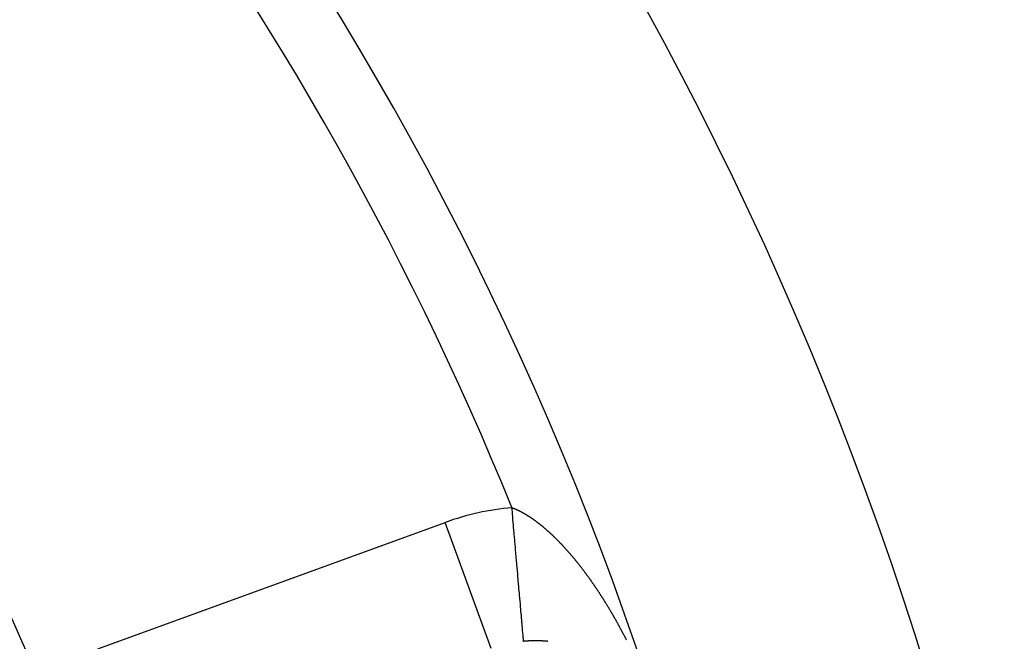
# Model space of a CAD drawing. Units: millimetres. Extents: x -243 to 397, y -269 to 269.
# Drawn here: x 381 to 396, y 43 to 52 of the extents above; entities that cross this region are included whole.
import ezdxf

# ---------------------------------------------------------------- set-up
doc = ezdxf.new("R2010")
doc.units = ezdxf.units.MM
doc.linetypes.add('DASHED', pattern=[9.652, 8.128, -1.524])
doc.layers.add('nevidi', color=4, linetype='DASHED')

msp = doc.modelspace()

# ---------------------------------------------------------------- linework, layer by layer
at = {"color": 2}
for radius, start, end in [(52.5, 12.0932, 167.9068), (48.5, 12.1381, 167.8619), (39, 0, 40.4903)]:
    msp.add_arc((344.624, 26.75), radius, start, end, dxfattribs=at)
at = {"layer": 'nevidi', "color": 7, "linetype": 'Continuous'}
for p in [(382.456, 42.538), (388.314, 42.543)]:
    msp.add_line(p, (387.63, 44.421), dxfattribs=at)
for points in [[(388.625, 44.642), (388.628, 44.641), (388.631, 44.639), (388.636, 44.637), (388.64, 44.636), (388.645, 44.634), (388.649, 44.633), (388.653, 44.631), (388.657, 44.629), (388.662, 44.627), (388.666, 44.626), (388.67, 44.624), (388.674, 44.622), (388.679, 44.62), (388.683, 44.618), (388.688, 44.616), (388.691, 44.615), (388.696, 44.612), (388.7, 44.611), (388.705, 44.608), (388.709, 44.607), (388.713, 44.604), (388.717, 44.602), (388.722, 44.6), (388.726, 44.598), (388.731, 44.596), (388.735, 44.594), (388.74, 44.592), (388.743, 44.59), (388.748, 44.587), (388.752, 44.585), (388.757, 44.583), (388.761, 44.581), (388.762, 44.58), (388.766, 44.578), (388.77, 44.576), (388.774, 44.573), (388.778, 44.571), (388.783, 44.569), (388.787, 44.566), (388.792, 44.564), (388.796, 44.562), (388.801, 44.559), (388.805, 44.557), (388.81, 44.554), (388.813, 44.551), (388.818, 44.549), (388.822, 44.546), (388.827, 44.543), (388.831, 44.541), (388.836, 44.538), (388.84, 44.536), (388.845, 44.533), (388.849, 44.53), (388.854, 44.527), (388.858, 44.525), (388.863, 44.522), (388.867, 44.519), (388.872, 44.516), (388.875, 44.513), (388.881, 44.51), (388.884, 44.508), (388.889, 44.504), (388.893, 44.502), (388.898, 44.499), (388.902, 44.496), (388.907, 44.493), (388.911, 44.49), (388.916, 44.486), (388.92, 44.484), (388.925, 44.48), (388.929, 44.478), (388.934, 44.474), (388.938, 44.471), (388.943, 44.468), (388.947, 44.465), (388.952, 44.462), (388.952, 44.461), (388.956, 44.459), (388.961, 44.455), (388.965, 44.452), (388.97, 44.448), (388.974, 44.446), (388.979, 44.442), (388.983, 44.439), (388.988, 44.435), (388.992, 44.432), (388.997, 44.428), (389.001, 44.425), (389.006, 44.421), (389.01, 44.418), (389.015, 44.414), (389.019, 44.411), (389.024, 44.407), (389.028, 44.404), (389.034, 44.4), (389.037, 44.397), (389.043, 44.393), (389.046, 44.39), (389.052, 44.386), (389.056, 44.383), (389.061, 44.379), (389.065, 44.375), (389.07, 44.371), (389.074, 44.368), (389.079, 44.364), (389.083, 44.36), (389.088, 44.356), (389.092, 44.353), (389.097, 44.349), (389.101, 44.345), (389.106, 44.341), (389.11, 44.337), (389.115, 44.333), (389.119, 44.33), (389.124, 44.325), (389.128, 44.322), (389.133, 44.317), (389.137, 44.314), (389.142, 44.309)], [(388.798, 42.65), (388.798, 42.654), (388.798, 42.656), (388.798, 42.656), (388.797, 42.665), (388.797, 42.669), (388.796, 42.682), (388.795, 42.688), (388.795, 42.694), (388.794, 42.706), (388.793, 42.713), (388.791, 42.736), (388.79, 42.745), (388.788, 42.767), (388.788, 42.772), (388.787, 42.782), (388.784, 42.813), (388.783, 42.826), (388.78, 42.861), (388.779, 42.871), (388.779, 42.875), (388.775, 42.914), (388.774, 42.93), (388.77, 42.973), (388.769, 42.99), (388.767, 43.007), (388.765, 43.038), (388.763, 43.055), (388.759, 43.107), (388.757, 43.126), (388.753, 43.17), (388.752, 43.181), (388.75, 43.201), (388.745, 43.26), (388.743, 43.282), (388.738, 43.343), (388.737, 43.359), (388.736, 43.366), (388.73, 43.431), (388.728, 43.455), (388.723, 43.522), (388.72, 43.547), (388.718, 43.57), (388.714, 43.617), (388.712, 43.643), (388.706, 43.715), (388.703, 43.742), (388.698, 43.799), (388.697, 43.816), (388.695, 43.844), (388.688, 43.92), (388.685, 43.948), (388.679, 44.026), (388.677, 44.044), (388.676, 44.055), (388.669, 44.134), (388.667, 44.163), (388.66, 44.244), (388.657, 44.273), (388.655, 44.298), (388.65, 44.355), (388.648, 44.383), (388.64, 44.466), (388.638, 44.496), (388.632, 44.559), (388.631, 44.579), (388.628, 44.609), (388.625, 44.642)], [(389.142, 44.309), (389.146, 44.306), (389.151, 44.301), (389.154, 44.299), (389.155, 44.298), (389.161, 44.293), (389.165, 44.29), (389.17, 44.285), (389.174, 44.282), (389.179, 44.277), (389.183, 44.273), (389.188, 44.269), (389.192, 44.265), (389.197, 44.261), (389.201, 44.257), (389.206, 44.252), (389.21, 44.248), (389.215, 44.244), (389.219, 44.24), (389.224, 44.235), (389.228, 44.231), (389.233, 44.227), (389.237, 44.223), (389.242, 44.218), (389.246, 44.214), (389.251, 44.209), (389.255, 44.206), (389.26, 44.201), (389.264, 44.197), (389.269, 44.192), (389.273, 44.188), (389.278, 44.183), (389.282, 44.179), (389.287, 44.174), (389.291, 44.17), (389.296, 44.165), (389.3, 44.161), (389.305, 44.156), (389.309, 44.152), (389.314, 44.147), (389.318, 44.143), (389.322, 44.138), (389.326, 44.134), (389.331, 44.129), (389.335, 44.125), (389.34, 44.12), (389.344, 44.116), (389.349, 44.11), (389.353, 44.106), (389.358, 44.101), (389.362, 44.097), (389.364, 44.094), (389.367, 44.091), (389.371, 44.087), (389.376, 44.082), (389.38, 44.078), (389.385, 44.073), (389.389, 44.068), (389.394, 44.063), (389.398, 44.059), (389.403, 44.053), (389.406, 44.049), (389.411, 44.044), (389.415, 44.039), (389.42, 44.034), (389.424, 44.03), (389.429, 44.024), (389.433, 44.02), (389.438, 44.014), (389.442, 44.01), (389.447, 44.004), (389.451, 44), (389.456, 43.994), (389.459, 43.99), (389.464, 43.984), (389.468, 43.98), (389.473, 43.975), (389.477, 43.97), (389.482, 43.964), (389.486, 43.96), (389.491, 43.954), (389.495, 43.95), (389.499, 43.944), (389.503, 43.94), (389.508, 43.934), (389.512, 43.929), (389.517, 43.924), (389.521, 43.919), (389.525, 43.913), (389.529, 43.909), (389.534, 43.903), (389.538, 43.898), (389.543, 43.893), (389.547, 43.888), (389.552, 43.882), (389.555, 43.877), (389.56, 43.872), (389.564, 43.867), (389.569, 43.861), (389.573, 43.856), (389.577, 43.851), (389.58, 43.848), (389.581, 43.846), (389.586, 43.84), (389.59, 43.835), (389.594, 43.829), (389.598, 43.825), (389.603, 43.819), (389.607, 43.814), (389.612, 43.808), (389.615, 43.803), (389.62, 43.797), (389.624, 43.792), (389.629, 43.787), (389.632, 43.782), (389.637, 43.776), (389.641, 43.771), (389.645, 43.765), (389.649, 43.76), (389.654, 43.754)], [(389.654, 43.754), (389.658, 43.749), (389.662, 43.743), (389.666, 43.738), (389.671, 43.732), (389.674, 43.727), (389.679, 43.721), (389.683, 43.716), (389.687, 43.71), (389.691, 43.705), (389.696, 43.699), (389.699, 43.694), (389.704, 43.688), (389.708, 43.683), (389.712, 43.677), (389.716, 43.672), (389.721, 43.666), (389.724, 43.661), (389.729, 43.655), (389.732, 43.65), (389.737, 43.643), (389.741, 43.638), (389.745, 43.632), (389.749, 43.627), (389.754, 43.621), (389.757, 43.616), (389.762, 43.61), (389.765, 43.604), (389.77, 43.598), (389.774, 43.593), (389.778, 43.587), (389.782, 43.582), (389.786, 43.575), (389.79, 43.57), (389.794, 43.564), (389.797, 43.561), (389.798, 43.559), (389.802, 43.552), (389.806, 43.547), (389.81, 43.541), (389.814, 43.536), (389.819, 43.529), (389.822, 43.524), (389.827, 43.518), (389.83, 43.513), (389.835, 43.506), (389.838, 43.501), (389.843, 43.494), (389.846, 43.489), (389.851, 43.483), (389.854, 43.478), (389.859, 43.471), (389.862, 43.466), (389.867, 43.459), (389.87, 43.454), (389.875, 43.448), (389.878, 43.442), (389.883, 43.436), (389.886, 43.43), (389.89, 43.424), (389.894, 43.419), (389.898, 43.412), (389.902, 43.407), (389.906, 43.4), (389.91, 43.395), (389.914, 43.388), (389.918, 43.383), (389.922, 43.376), (389.926, 43.371), (389.93, 43.364), (389.933, 43.359), (389.938, 43.352), (389.941, 43.347), (389.946, 43.34), (389.949, 43.334), (389.953, 43.328), (389.957, 43.322), (389.961, 43.315), (389.965, 43.31), (389.969, 43.303), (389.972, 43.298), (389.977, 43.291), (389.98, 43.286), (389.985, 43.279), (389.988, 43.273), (389.992, 43.266), (389.996, 43.261), (390, 43.254), (390.003, 43.249), (390.008, 43.242), (390.011, 43.236), (390.015, 43.229), (390.019, 43.224), (390.023, 43.217), (390.026, 43.211), (390.031, 43.204), (390.034, 43.199), (390.038, 43.192), (390.042, 43.186), (390.046, 43.18), (390.049, 43.174), (390.054, 43.167), (390.057, 43.161), (390.061, 43.154), (390.064, 43.149), (390.069, 43.142), (390.072, 43.136), (390.076, 43.129), (390.08, 43.124), (390.084, 43.117), (390.087, 43.111), (390.091, 43.104), (390.094, 43.098), (390.099, 43.091), (390.102, 43.086), (390.106, 43.079), (390.109, 43.073), (390.113, 43.066), (390.117, 43.06), (390.121, 43.053)], [(390.121, 43.053), (390.124, 43.048), (390.128, 43.04), (390.132, 43.035), (390.136, 43.028), (390.139, 43.022), (390.143, 43.015), (390.146, 43.009), (390.15, 43.002), (390.153, 42.996), (390.158, 42.989), (390.161, 42.984), (390.165, 42.976), (390.168, 42.971), (390.172, 42.964), (390.175, 42.958), (390.179, 42.951), (390.183, 42.945), (390.187, 42.938), (390.19, 42.932), (390.194, 42.925), (390.197, 42.919), (390.201, 42.912), (390.204, 42.906), (390.208, 42.899), (390.211, 42.893), (390.215, 42.886), (390.218, 42.88), (390.219, 42.879), (390.222, 42.873), (390.225, 42.867), (390.229, 42.86), (390.232, 42.854), (390.236, 42.847), (390.239, 42.841), (390.243, 42.834), (390.246, 42.828), (390.25, 42.821), (390.253, 42.815), (390.257, 42.808), (390.26, 42.802), (390.264, 42.795), (390.267, 42.789), (390.271, 42.782), (390.274, 42.776), (390.278, 42.769), (390.281, 42.763), (390.285, 42.755), (390.288, 42.75), (390.292, 42.742), (390.295, 42.736), (390.299, 42.729), (390.302, 42.723), (390.306, 42.716), (390.309, 42.71), (390.312, 42.703), (390.315, 42.697), (390.319, 42.689), (390.322, 42.684), (390.326, 42.676), (390.329, 42.67)], [(388.901, 42.657), (388.897, 42.657), (388.896, 42.657), (388.894, 42.656), (388.891, 42.656), (388.891, 42.656), (388.887, 42.656), (388.887, 42.656), (388.884, 42.656), (388.882, 42.656), (388.881, 42.656), (388.877, 42.656), (388.874, 42.656), (388.872, 42.655), (388.871, 42.655), (388.869, 42.655), (388.867, 42.655), (388.867, 42.655), (388.862, 42.655), (388.86, 42.655), (388.86, 42.655), (388.857, 42.655), (388.857, 42.655), (388.855, 42.654), (388.852, 42.654), (388.85, 42.654), (388.85, 42.654), (388.847, 42.654), (388.846, 42.654), (388.845, 42.654), (388.843, 42.654), (388.84, 42.654), (388.836, 42.653), (388.835, 42.653), (388.833, 42.653), (388.83, 42.653), (388.83, 42.653), (388.826, 42.653), (388.825, 42.653), (388.823, 42.652), (388.82, 42.652), (388.82, 42.652), (388.816, 42.652), (388.816, 42.652), (388.813, 42.652), (388.811, 42.651), (388.81, 42.651), (388.806, 42.651), (388.806, 42.651), (388.803, 42.651), (388.801, 42.651), (388.8, 42.65), (388.798, 42.65)], [(389.106, 42.654), (389.106, 42.654), (389.105, 42.654), (389.104, 42.654), (389.102, 42.654), (389.1, 42.654), (389.099, 42.655), (389.097, 42.655), (389.096, 42.655), (389.095, 42.655), (389.092, 42.655), (389.09, 42.655), (389.09, 42.655), (389.087, 42.655), (389.086, 42.655), (389.085, 42.655), (389.083, 42.655), (389.08, 42.656), (389.08, 42.656), (389.078, 42.656), (389.077, 42.656), (389.075, 42.656), (389.073, 42.656), (389.071, 42.656), (389.07, 42.656), (389.067, 42.656), (389.066, 42.656), (389.063, 42.656), (389.061, 42.656), (389.061, 42.656), (389.057, 42.657), (389.056, 42.657), (389.054, 42.657), (389.051, 42.657), (389.051, 42.657), (389.047, 42.657), (389.047, 42.657), (389.044, 42.657), (389.042, 42.657), (389.041, 42.657), (389.039, 42.657), (389.037, 42.657), (389.037, 42.657), (389.035, 42.657), (389.032, 42.657), (389.031, 42.657), (389.03, 42.657), (389.027, 42.658), (389.027, 42.658), (389.025, 42.658), (389.023, 42.658), (389.021, 42.658), (389.02, 42.658), (389.018, 42.658), (389.017, 42.658), (389.015, 42.658), (389.013, 42.658), (389.011, 42.658), (389.01, 42.658), (389.008, 42.658), (389.007, 42.658), (389.006, 42.658), (389.003, 42.658), (389.001, 42.658), (388.997, 42.658), (388.996, 42.658), (388.994, 42.658), (388.991, 42.658), (388.991, 42.658), (388.987, 42.658), (388.986, 42.658), (388.984, 42.658), (388.981, 42.658), (388.981, 42.658), (388.977, 42.658), (388.977, 42.658), (388.974, 42.658), (388.972, 42.658), (388.971, 42.658), (388.967, 42.658), (388.967, 42.658), (388.965, 42.658), (388.962, 42.658), (388.961, 42.658), (388.96, 42.658), (388.957, 42.658), (388.957, 42.658), (388.955, 42.658), (388.952, 42.658), (388.951, 42.658), (388.95, 42.658), (388.948, 42.658), (388.947, 42.658), (388.945, 42.658), (388.943, 42.658), (388.941, 42.658), (388.94, 42.658), (388.938, 42.658), (388.937, 42.658), (388.935, 42.658), (388.933, 42.658), (388.931, 42.658), (388.93, 42.658), (388.928, 42.658), (388.927, 42.658), (388.926, 42.658), (388.923, 42.657), (388.921, 42.657), (388.921, 42.657), (388.918, 42.657), (388.917, 42.657), (388.916, 42.657), (388.913, 42.657), (388.911, 42.657), (388.911, 42.657), (388.907, 42.657), (388.906, 42.657), (388.904, 42.657), (388.901, 42.657), (388.901, 42.657)], [(389.159, 42.65), (389.156, 42.65), (389.156, 42.65), (389.154, 42.651), (389.152, 42.651), (389.149, 42.651), (389.149, 42.651), (389.147, 42.651), (389.146, 42.651), (389.144, 42.651), (389.142, 42.652), (389.14, 42.652), (389.136, 42.652), (389.135, 42.652), (389.133, 42.652), (389.13, 42.652), (389.13, 42.653), (389.126, 42.653), (389.125, 42.653), (389.123, 42.653), (389.121, 42.653), (389.12, 42.653), (389.116, 42.653), (389.116, 42.653), (389.114, 42.654), (389.111, 42.654), (389.11, 42.654), (389.109, 42.654), (389.106, 42.654)]]:
    msp.add_lwpolyline(points, dxfattribs=at)
for centre, radius, start, end in [((344.624, 26.75), 47.5, 22.1273, 52.8727), ((344.624, 26.75), 40, 22.534, 41.5956), ((388.963, 40.76), 3.896, 94.9723, 110)]:
    msp.add_arc(centre, radius, start, end, dxfattribs=at)

doc.saveas('drawing.dxf')
